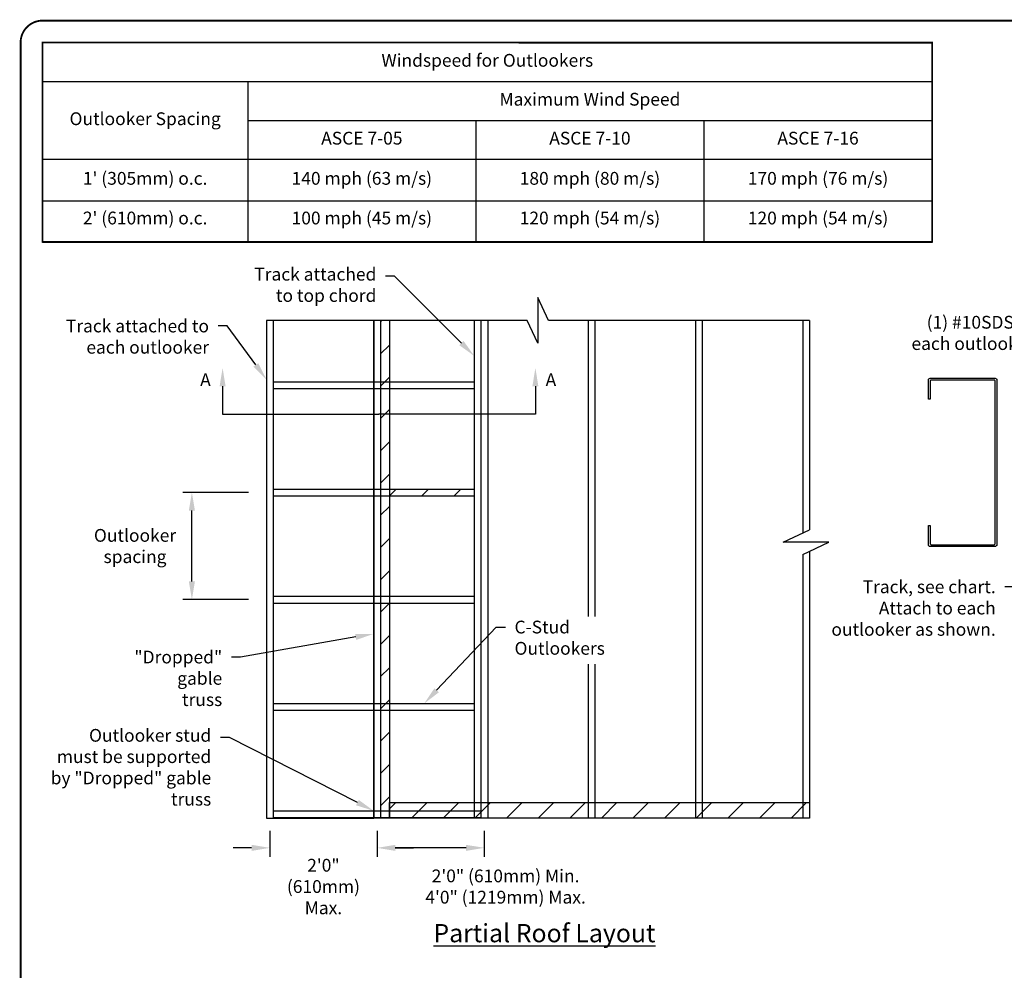
# Model space of a CAD drawing. Units: inches. Extents: x 0 to 11, y 0 to 8.5.
# Drawn here: x 0 to 5.4, y 3.3 to 8.5 of the extents above; entities that cross this region are included whole.
import ezdxf
from ezdxf import colors
from ezdxf.entities.mleader import LeaderData, LeaderLine
from ezdxf.math import Vec2, Vec3

# ---------------------------------------------------------------- set-up
doc = ezdxf.new("R2010")
doc.units = ezdxf.units.IN
doc.header["$LTSCALE"] = 0.3
doc.header["$MEASUREMENT"] = 0
doc.layers.get('0').update_dxf_attribs({"linetype": 'CONTINUOUS'})
doc.layers.get('Defpoints').update_dxf_attribs({"linetype": 'CONTINUOUS'})
for name, color, linetype in [('BOR', 7, 'CONTINUOUS'), ('CONSTR', 7, 'CONTINUOUS'), ('DIM', 7, 'CONTINUOUS'), ('DIM-DIMENSIONS', 7, 'CONTINUOUS'), ('DIM-LEADERS', 7, 'CONTINUOUS')]:
    doc.layers.add(name, color=color, linetype=linetype)
doc.styles.add('ROMAND', font='romand.shx', dxfattribs={"height": 0.07})
doc.styles.add('TrusSteel_Std.', font='romand.shx', dxfattribs={"height": 0.07})
doc.dimstyles.new('TrusSteel_Std.', dxfattribs={"dimtxt": 0.07, "dimasz": 0.1, "dimexe": 0.05, "dimexo": 0.07, "dimgap": 0.05, "dimtad": 0, "dimdec": 4, "dimzin": 0, "dimdsep": 46, "dimtxsty": 'TrusSteel_Std.', "dimcen": 0.09, "dimadec": 0, "dimazin": 0, "dimtfac": 1, "dimtdec": 4, "dimtofl": 0, "dimtmove": 2, "dimatfit": 3, "dimfxl": 0.05, "dimtolj": 1, "dimtzin": 1, "dimarcsym": 1})

# ---------------------------------------------------------------- blocks, each defined once
blk = doc.blocks.new('*X0')
at = {"color": 0}
for p, q in [((1.8522, 4.8574), (1.8877, 4.8929)), ((1.977, 4.8055), (2.0645, 4.8929)), ((2.1538, 4.8055), (2.2413, 4.8929)), ((2.3306, 4.8055), (2.4181, 4.8929)), ((2.5074, 4.8055), (2.5948, 4.8929)), ((2.6841, 4.8055), (2.7716, 4.8929)), ((2.8609, 4.8055), (2.9484, 4.8929)), ((3.0377, 4.8055), (3.1252, 4.8929)), ((3.2145, 4.8055), (3.3019, 4.8929)), ((3.3912, 4.8055), (3.4787, 4.8929)), ((3.568, 4.8055), (3.6555, 4.8929)), ((3.7448, 4.8055), (3.8323, 4.8929)), ((3.9216, 4.8055), (4.009, 4.8929)), ((4.0983, 4.8055), (4.1858, 4.8929))]:
    blk.add_line(p, q, dxfattribs=at)
blk = doc.blocks.new('*D16')
at = {"layer": 'Defpoints', "color": 0, "transparency": 16777216}
for p in [(0.9437, 5.9101), (1.3235, 5.9101), (1.3235, 5.3223)]:
    blk.add_point(p, dxfattribs=at)
at = {"layer": 'DIM-DIMENSIONS', "color": 0, "lineweight": -2, "transparency": 16777216}
for p, q in [((1.2535, 5.9101), (0.8937, 5.9101)), ((0.9437, 5.4223), (0.9437, 5.8101)), ((1.2535, 5.3223), (0.8937, 5.3223))]:
    blk.add_line(p, q, dxfattribs=at)
at = {"layer": 'DIM-DIMENSIONS', "color": 0, "transparency": 16777216}
for points in [[(0.927, 5.8101), (0.9603, 5.8101), (0.9437, 5.9101)], [(0.927, 5.4223), (0.9603, 5.4223), (0.9437, 5.3223)]]:
    blk.add_solid(points, dxfattribs=at)
at = {"layer": 'DIM-DIMENSIONS', "color": 0, "transparency": 16777216, "insert": (0.632, 5.6162), "char_height": 0.07, "attachment_point": 5, "rotation": 0.0001, "style": 'TrusSteel_Std.'}
blk.add_mtext('\\A1;Outlooker\\Pspacing', dxfattribs=at)
blk = doc.blocks.new('*D17')
at = {"layer": 'Defpoints', "color": 0, "transparency": 16777216}
for p in [(1.3705, 4.1251), (1.9584, 4.1251), (1.3705, 3.9624)]:
    blk.add_point(p, dxfattribs=at)
at = {"layer": 'DIM-DIMENSIONS', "color": 0, "lineweight": -2, "transparency": 16777216}
for p, q in [((1.3705, 4.0551), (1.3705, 3.9124)), ((1.9584, 4.0551), (1.9584, 3.9124)), ((1.2705, 3.9624), (1.1705, 3.9624)), ((2.0584, 3.9624), (2.1584, 3.9624))]:
    blk.add_line(p, q, dxfattribs=at)
at = {"layer": 'DIM-DIMENSIONS', "color": 0, "transparency": 16777216}
for points in [[(1.2705, 3.979), (1.2705, 3.9457), (1.3705, 3.9624)], [(2.0584, 3.979), (2.0584, 3.9457), (1.9584, 3.9624)]]:
    blk.add_solid(points, dxfattribs=at)
at = {"layer": 'DIM-DIMENSIONS', "color": 0, "transparency": 16777216, "insert": (1.6645, 3.7504), "char_height": 0.07, "attachment_point": 5, "style": 'TrusSteel_Std.'}
blk.add_mtext('\\A1;2\'0"\\P(610mm)\\PMax.', dxfattribs=at)
blk = doc.blocks.new('*D18')
at = {"layer": 'Defpoints', "color": 0, "transparency": 16777216}
for p in [(1.9584, 4.1251), (2.5462, 4.1251), (1.9584, 3.9624)]:
    blk.add_point(p, dxfattribs=at)
at = {"layer": 'DIM-DIMENSIONS', "color": 0, "lineweight": -2, "transparency": 16777216}
for p, q in [((1.9584, 4.0551), (1.9584, 3.9124)), ((2.5462, 4.0551), (2.5462, 3.9124)), ((2.4462, 3.9624), (2.0584, 3.9624))]:
    blk.add_line(p, q, dxfattribs=at)
at = {"layer": 'DIM-DIMENSIONS', "color": 0, "transparency": 16777216}
for points in [[(2.0584, 3.979), (2.0584, 3.9457), (1.9584, 3.9624)], [(2.4462, 3.979), (2.4462, 3.9457), (2.5462, 3.9624)]]:
    blk.add_solid(points, dxfattribs=at)
at = {"layer": 'DIM-DIMENSIONS', "color": 0, "transparency": 16777216, "insert": (2.652, 3.7504), "char_height": 0.07, "attachment_point": 5, "style": 'TrusSteel_Std.'}
blk.add_mtext('\\A1; 2\'0" (610mm) Min.\\P 4\'0" (1219mm) Max.', dxfattribs=at)
blk = doc.blocks.new('*T21')
at = {"layer": 'DIM', "color": 0, "linetype": 'ByBlock', "lineweight": -2, "transparency": 16777216}
for p, q in [((0, 0), (4.875, 0)), ((0, 0), (0, -1.0933)), ((4.875, 0), (4.875, -1.0933)), ((0, -0.2133), (4.875, -0.2133)), ((1.125, -0.2133), (1.125, -1.0933)), ((1.125, -0.4267), (4.875, -0.4267)), ((2.375, -0.4267), (2.375, -1.0933)), ((3.625, -0.4267), (3.625, -1.0933)), ((0, -0.64), (4.875, -0.64)), ((0, -0.8667), (4.875, -0.8667)), ((0, -1.0933), (4.875, -1.0933))]:
    blk.add_line(p, q, dxfattribs=at)
at = {"layer": 'DIM', "color": 0, "transparency": 16777216, "char_height": 0.07, "style": 'ROMAND'}
for s, insert, width, attachment_point in [('Windspeed for Outlookers', (2.4375, -0.1067), 4.755, 5), ('Maximum Wind Speed', (3, -0.32), 3.63, 5), ('Outlooker Spacing', (0.5625, -0.4267), 1.005, 5), ('ASCE 7-05', (1.75, -0.5333), 1.13, 5), ('ASCE 7-10', (3, -0.5333), 1.13, 5), ('ASCE 7-16', (4.25, -0.5333), 1.13, 5), ("1' (305mm) o.c.", (0.5625, -0.7533), 1.005, 5), ('140 mph (63 m/s)', (1.75, -0.7533), 1.13, 5), ('180 mph (80 m/s)', (3, -0.7533), 1.13, 5), ('170 mph (76 m/s)', (4.25, -0.7533), 1.13, 5), ("2' (610mm) o.c.", (0.5625, -0.9267), 1.005, 2), ('100 mph (45 m/s)', (1.75, -0.9267), 1.13, 2), ('120 mph (54 m/s)', (3, -0.9267), 1.13, 2), ('120 mph (54 m/s)', (4.25, -0.9267), 1.13, 2)]:
    blk.add_mtext(s, dxfattribs=dict(at, insert=insert, width=width, attachment_point=attachment_point))

msp = doc.modelspace()

# ---------------------------------------------------------------- hatches: boundary and pattern name
at = {"layer": 'CONSTR'}
h = msp.add_hatch(dxfattribs=at)
h.set_pattern_fill('ANSI31', color=256)
h.set_pattern_definition([(45, (2.53212, -0.37767), (-0.0883883, 0.0883883), [])])
h.paths.add_polyline_path([(2.02571, 6.85265), (1.97673, 6.85265), (1.97673, 4.12507), (2.02571, 4.12507)])
h = msp.add_hatch(dxfattribs=at)
h.set_pattern_fill('ANSI31', color=256)
h.set_pattern_definition([(45, (0, -0.37767), (-0.0883883, 0.0883883), [])])
h.paths.add_polyline_path([(2.49107, 5.92843), (2.02571, 5.92843), (2.02571, 5.89169), (2.49107, 5.89169)])

# ---------------------------------------------------------------- linework, layer by layer
msp.add_lwpolyline([(4.98018, 5.62346), (4.98018, 5.72885), (4.99004, 5.72885), (4.99004, 5.62839, 0.4142136), (4.99498, 5.62346), (5.33994, 5.62346, 0.4142136), (5.34488, 5.62839), (5.34488, 6.5208, 0.4142136), (5.33994, 6.52573), (4.99498, 6.52573, 0.4142136), (4.99004, 6.5208), (4.99004, 6.42035), (4.98018, 6.42035), (4.98018, 6.52573, -0.4142136), (4.99004, 6.5356), (5.34488, 6.5356, -0.4142136), (5.35474, 6.52573), (5.35474, 5.62346, -0.4142136), (5.34488, 5.61359), (4.99004, 5.61359, -0.4142136)], format="xyb", close=True)
at = {"layer": 'BOR', "const_width": 0.01}
msp.add_lwpolyline([(0.125, 1.495), (10.875, 1.495, 0.4142136), (10.995, 1.615), (10.995, 8.375, 0.4142136), (10.875, 8.495), (0.125, 8.495, 0.4142136), (0.005, 8.375), (0.005, 1.615, 0.4142136)], format="xyb", close=True, dxfattribs=at)
msp.add_lwpolyline([(5, 8.3742), (0.125, 8.375), (0.125, 7.28327), (5, 7.28247)], close=True, dxfattribs=at)
at = {"layer": 'CONSTR'}
for p, q in [((2.89838, 6.85265), (2.84009, 6.97765)), ((2.84009, 6.97765), (2.84009, 6.72765)), ((1.35217, 6.85265), (1.35217, 4.12507)), ((2.7818, 6.85265), (1.35217, 6.85265)), ((1.38891, 6.85265), (1.38891, 4.12507)), ((1.93999, 4.12507), (1.93999, 6.85265)), ((1.93999, 6.85265), (1.93999, 4.12507)), ((1.97673, 6.85265), (1.97673, 4.12507)), ((2.49107, 6.85265), (2.49107, 4.12507)), ((2.52781, 6.85265), (2.52781, 4.12507)), ((2.56455, 6.85265), (2.56455, 4.12507)), ((2.84009, 6.72765), (2.7818, 6.85265)), ((4.328, 6.85265), (2.89838, 6.85265)), ((3.11563, 6.85265), (3.11563, 5.23057)), ((3.15237, 6.85265), (3.15237, 5.23057)), ((3.70344, 6.85265), (3.70344, 4.12507)), ((3.74018, 6.85265), (3.74018, 4.12507)), ((4.29126, 6.85265), (4.29126, 5.6872)), ((4.328, 6.85265), (4.328, 5.70433)), ((1.38891, 6.51625), (2.49107, 6.51625)), ((1.38891, 6.47951), (2.49107, 6.47951)), ((1.38891, 5.92843), (2.49107, 5.92843)), ((1.38891, 5.89169), (2.49107, 5.89169)), ((4.18463, 5.63748), (4.328, 5.70433)), ((4.43463, 5.63748), (4.18463, 5.63748)), ((4.29126, 5.57062), (4.43463, 5.63748)), ((4.29126, 5.57062), (4.29126, 4.21079)), ((4.328, 5.58776), (4.328, 4.21079)), ((1.38891, 5.34061), (2.49107, 5.34061)), ((1.38891, 5.30387), (2.49107, 5.30387)), ((3.11563, 4.96826), (3.11563, 4.12507)), ((3.15237, 4.96826), (3.15237, 4.12507)), ((1.38891, 4.7528), (2.49107, 4.7528)), ((1.38891, 4.71606), (2.49107, 4.71606)), ((4.29126, 4.21079), (4.29126, 4.12507)), ((4.328, 4.21079), (4.328, 4.12507)), ((1.38891, 4.16498), (2.52781, 4.16498)), ((1.35217, 4.12507), (1.93999, 4.12507)), ((1.38891, 4.12824), (2.52781, 4.12824)), ((1.93999, 4.12507), (1.93999, 4.12507))]:
    msp.add_line(p, q, dxfattribs=at)
for points in [[(2.02571, 6.85265), (2.02571, 4.12507), (1.93999, 4.12507)], [(1.93999, 4.12507), (1.93999, 6.85265)], [(4.328, 4.12507), (2.02571, 4.12507), (2.02571, 4.21079), (4.328, 4.21079)]]:
    msp.add_lwpolyline(points, dxfattribs=at)

# ---------------------------------------------------------------- block references
msp.add_blockref('*T21', (0.125, 8.375))
at = {"layer": 'CONSTR', "xscale": 0.98, "yscale": 0.98, "zscale": 0.98}
msp.add_blockref('*X0', (0.21055, -0.58428), dxfattribs=at)

# ---------------------------------------------------------------- texts
at = {"layer": 'DIM-DIMENSIONS', "insert": (2.87552, 3.49517), "char_height": 0.1, "attachment_point": 5, "style": 'TrusSteel_Std.'}
msp.add_mtext('\\A1;{\\LPartial Roof Layout}', dxfattribs=at)
at = {"layer": 'DIM-LEADERS', "char_height": 0.07, "attachment_point": 3, "style": 'TrusSteel_Std.'}
for insert in [(1.04713, 6.56239), (2.94022, 6.56239)]:
    msp.add_mtext('A', dxfattribs=dict(at, insert=insert))

# ---------------------------------------------------------------- dimensions: what is measured, and where the dimension line sits
at = {"layer": 'DIM-DIMENSIONS'}
dim = msp.add_linear_dim(base=(0.94365, 5.9101), p1=(1.32348, 5.32228), p2=(1.32348, 5.9101), angle=90, text='Outlooker\\Pspacing', dimstyle='TrusSteel_Std.', dxfattribs=at)
dim.commit()
dim.dimension.update_dxf_attribs({"geometry": '*D16', "text_midpoint": (0.63196, 5.61619), "dimtype": 160, "text_rotation": 0.0001})
dim = msp.add_linear_dim(base=(1.37054, 3.96238), p1=(1.95836, 4.12507), p2=(1.37054, 4.12507), text='2\'0"\\P(610mm)\\PMax.', dimstyle='TrusSteel_Std.', dxfattribs=at)
dim.commit()
dim.dimension.update_dxf_attribs({"geometry": '*D17', "text_midpoint": (1.66445, 3.75035), "dimtype": 160})
dim = msp.add_linear_dim(base=(1.95836, 3.96238), p1=(2.54618, 4.12507), p2=(1.95836, 4.12507), text=' 2\'0" (610mm) Min.\\P 4\'0" (1219mm) Max.', dimstyle='TrusSteel_Std.', override={"dimtmove": 1}, dxfattribs=at)
dim.commit()
dim.dimension.update_dxf_attribs({"geometry": '*D18', "text_midpoint": (2.65203, 3.75035), "dimtype": 160})

# ---------------------------------------------------------------- leaders
ml = msp.add_multileader_mtext('Standard')
ml.set_content('{\\C256;(1) #10SDS at\\Peach outlooker}', color=256, style='TrusSteel_Std.')
ml.set_leader_properties()
ml.build(insert=Vec2(0, 0))
ml.multileader.update_dxf_attribs({"dogleg_length": 0.05, "arrow_head_size": 0.1})
ctx = ml.context
ctx.base_point, ctx.char_height, ctx.arrow_head_size, ctx.landing_gap_size, ctx.plane_origin = Vec3(4.70576, 6.84213), 0.07, 0.1, 0.05, Vec3(5.80509, 6.58925)
ctx.text_align_type = 2
notes = []
notes.append((ctx, [(0, (1, 1, 0), (5.65909, 6.84213), (-1, 0), 0.05, [(0, [(5.80509, 6.58925)], 0, [])])]))
ctx.mtext.insert, ctx.mtext.alignment, ctx.mtext.flow_direction = Vec3(5.55909, 6.87715), 3, 5
ml = msp.add_multileader_mtext('Standard')
ml.set_content('Track, see chart. Attach to each outlooker as shown.', color=256, style='TrusSteel_Std.')
ml.set_leader_properties()
ml.build(insert=Vec2(0, 0))
ml.multileader.update_dxf_attribs({"dogleg_length": 0.05, "arrow_head_size": 0.1})
ctx = ml.context
ctx.base_point, ctx.char_height, ctx.arrow_head_size, ctx.landing_gap_size, ctx.plane_origin = Vec3(4.35871, 5.39283), 0.07, 0.1, 0.05, Vec3(5.65483, 5.74985)
ctx.text_align_type = 2
notes.append((ctx, [(0, (1, 1, 0), (5.44871, 5.39283), (-1, 0), 0.05, [(0, [(5.65483, 5.74985)], 0, [])])]))
ctx.mtext.insert, ctx.mtext.width, ctx.mtext.alignment, ctx.mtext.flow_direction = Vec3(5.34871, 5.42783), 0.9518054, 3, 5
at = {"layer": 'DIM-LEADERS'}
ml = msp.add_multileader_mtext('Standard', dxfattribs=at)
ml.set_content('Track attached\\Pto top chord', color=256, style='TrusSteel_Std.')
ml.set_leader_properties()
ml.build(insert=Vec2(0, 0))
ml.multileader.update_dxf_attribs({"dogleg_length": 0.05, "arrow_head_size": 0.1})
ctx = ml.context
ctx.base_point, ctx.char_height, ctx.arrow_head_size, ctx.landing_gap_size, ctx.plane_origin = Vec3(1.10131, 7.09393), 0.07, 0.1, 0.05, Vec3(2.32327, 6.50868)
ctx.text_align_type = 2
notes.append((ctx, [(0, (1, 1, 0), (2.05465, 7.09393), (-1, 0), 0.05, [(0, [(2.49107, 6.65782)], 0, [])])]))
ctx.mtext.insert, ctx.mtext.width, ctx.mtext.alignment, ctx.mtext.flow_direction = Vec3(1.95465, 7.14059), 1.0054055, 3, 5
ml = msp.add_multileader_mtext('Standard', dxfattribs=at)
ml.set_content('Track attached to each outlooker', color=256, style='TrusSteel_Std.')
ml.set_leader_properties()
ml.build(insert=Vec2(0, 0))
ml.multileader.update_dxf_attribs({"dogleg_length": 0.05, "arrow_head_size": 0.1})
ctx = ml.context
ctx.base_point, ctx.char_height, ctx.arrow_head_size, ctx.landing_gap_size, ctx.plane_origin = Vec3(0.0108, 6.82183), 0.07, 0.1, 0.05, Vec3(1.35325, 6.4756)
ctx.text_align_type = 2
notes.append((ctx, [(0, (1, 1, 0), (1.13746, 6.82183), (-1, 0), 0.05, [(0, [(1.35325, 6.52741)], 0, [])])]))
ctx.mtext.insert, ctx.mtext.width, ctx.mtext.alignment, ctx.mtext.flow_direction = Vec3(1.03746, 6.85683), 1.0121394, 3, 5
ml = msp.add_multileader_mtext('Standard', dxfattribs=at)
ml.set_content('', color=256, style='TrusSteel_Std.')
ml.set_leader_properties()
ml.build(insert=Vec2(0, 0))
ml.multileader.update_dxf_attribs({"dogleg_length": 0.05, "arrow_head_size": 0.1})
ctx = ml.context
ctx.base_point, ctx.char_height, ctx.arrow_head_size, ctx.landing_gap_size, ctx.plane_origin = Vec3(1.96901, 6.33775), 0.07, 0.1, 0.05, Vec3(1.11197, 6.79145)
notes.append((ctx, [(0, (1, 1, 0), (1.11197, 6.33775), (1, 0), 0.85705, [(0, [(1.11197, 6.59145)], 0, [])])]))
ctx.mtext.insert, ctx.mtext.flow_direction = Vec3(2.01901, 6.37275), 5
ml = msp.add_multileader_mtext('Standard', dxfattribs=at)
ml.set_content('', color=256, style='TrusSteel_Std.')
ml.set_leader_properties()
ml.build(insert=Vec2(0, 0))
ml.multileader.update_dxf_attribs({"dogleg_length": 0.05, "arrow_head_size": 0.1})
ctx = ml.context
ctx.base_point, ctx.char_height, ctx.arrow_head_size, ctx.landing_gap_size, ctx.plane_origin = Vec3(1.86901, 6.33775), 0.07, 0.1, 0.05, Vec3(2.82606, 6.79145)
ctx.text_align_type = 2
notes.append((ctx, [(0, (1, 1, 0), (2.82606, 6.33775), (-1, 0), 0.85705, [(0, [(2.82606, 6.59145)], 0, [])])]))
ctx.mtext.insert, ctx.mtext.alignment, ctx.mtext.flow_direction = Vec3(1.91901, 6.37275), 3, 5
ml = msp.add_multileader_mtext('Standard', dxfattribs=at)
ml.set_content('C-Stud\\POutlookers', color=256, style='TrusSteel_Std.')
ml.set_leader_properties()
ml.build(insert=Vec2(0, 0))
ml.multileader.update_dxf_attribs({"dogleg_length": 0.05, "arrow_head_size": 0.1})
ctx = ml.context
ctx.base_point, ctx.char_height, ctx.arrow_head_size, ctx.landing_gap_size, ctx.plane_origin = Vec3(2.6617, 5.17223), 0.07, 0.1, 0.05, Vec3(2.21624, 4.7528)
notes.append((ctx, [(0, (1, 1, 0), (2.6117, 5.17223), (1, 0), 0.05, [(0, [(2.21624, 4.7528)], 0, [])])]))
ctx.mtext.insert, ctx.mtext.flow_direction = Vec3(2.7117, 5.20723), 5
ml = msp.add_multileader_mtext('Standard', dxfattribs=at)
ml.set_content('\\pxt2;{\\C256;"Dropped"\\Pgable\\Ptruss}', color=256, style='TrusSteel_Std.')
ml.set_leader_properties()
ml.build(insert=Vec2(0, 0))
ml.multileader.update_dxf_attribs({"dogleg_length": 0.05, "arrow_head_size": 0.1})
ctx = ml.context
ctx.base_point, ctx.char_height, ctx.arrow_head_size, ctx.landing_gap_size, ctx.plane_origin = Vec3(0.52663, 5.00793), 0.07, 0.1, 0.05, Vec3(1.93999, 5.38453)
ctx.text_align_type = 2
notes.append((ctx, [(0, (1, 1, 0), (1.20996, 5.00793), (-1, 0), 0.05, [(0, [(1.93999, 5.13505)], 0, [])])]))
ctx.mtext.insert, ctx.mtext.alignment, ctx.mtext.flow_direction = Vec3(1.10996, 5.04293), 3, 5
ml = msp.add_multileader_mtext('Standard', dxfattribs=at)
ml.set_content('Outlooker stud must be supported by "Dropped" gable truss', color=256, style='TrusSteel_Std.')
ml.set_leader_properties()
ml.build(insert=Vec2(0, 0))
ml.multileader.update_dxf_attribs({"dogleg_length": 0.05, "arrow_head_size": 0.1})
ctx = ml.context
ctx.base_point, ctx.char_height, ctx.arrow_head_size, ctx.landing_gap_size, ctx.plane_origin = Vec3(0.223, 4.56715), 0.07, 0.1, 0.05, Vec3(1.93999, 4.16498)
ctx.text_align_type = 2
notes.append((ctx, [(0, (1, 1, 0), (1.14967, 4.56715), (-1, 0), 0.05, [(0, [(1.93999, 4.16498)], 0, [])])]))
ctx.mtext.insert, ctx.mtext.width, ctx.mtext.alignment, ctx.mtext.flow_direction = Vec3(1.04967, 4.61382), 0.884183, 3, 5
for ctx, leaders in notes:
    for number, flags, end, landing, length, lines in leaders:
        leader = LeaderData()
        leader.index, (leader.has_last_leader_line, leader.has_dogleg_vector, leader.attachment_direction) = number, flags
        leader.last_leader_point, leader.dogleg_vector, leader.dogleg_length = Vec3(end), Vec3(landing), length
        for number, points, colour, breaks in lines:
            line = LeaderLine()
            line.index, line.vertices, line.color, line.breaks = number, Vec3.list(points), colors.encode_raw_color(colour), breaks
            leader.lines.append(line)
        ctx.leaders.append(leader)

doc.saveas('drawing.dxf')
